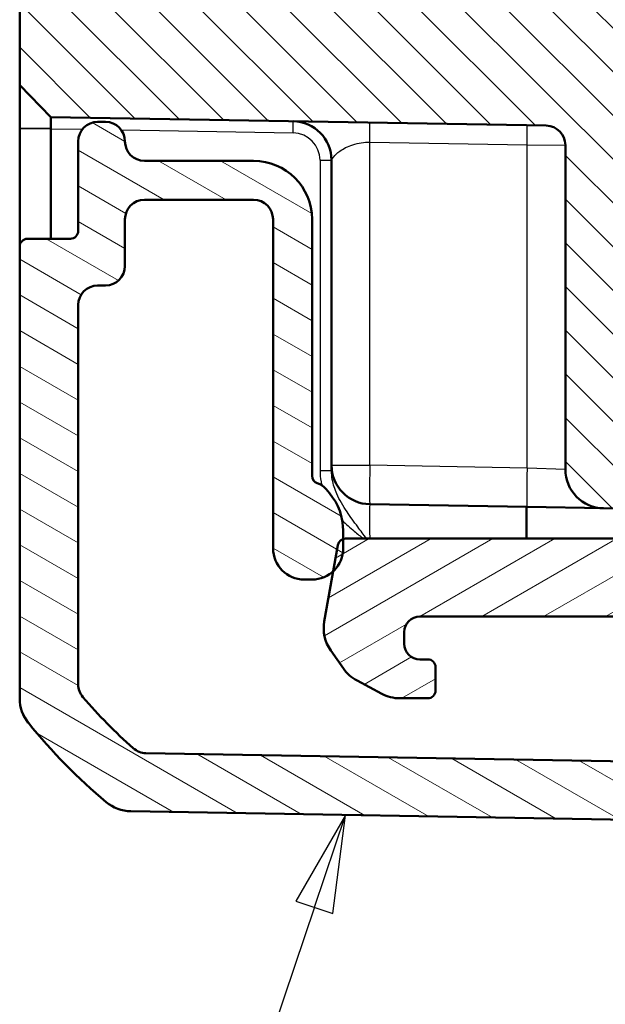
# Model space of a CAD drawing. Units: millimetres. Extents: x 1 to 840, y 1 to 593.
# Drawn here: x 85 to 100, y 205 to 230 of the extents above; entities that cross this region are included whole.
import ezdxf

# ---------------------------------------------------------------- set-up
doc = ezdxf.new("R2010")
doc.units = ezdxf.units.MM
for name, color, linetype, lineweight in [('Schraffur (ISO)', 1, 'Continuous', 18), ('Sichtbar (ISO)', 7, 'Continuous', 50), ('Sichtbar schmal (ISO)', 1, 'Continuous', 25), ('Symbol (ISO)', 1, 'Continuous', 25)]:
    doc.layers.add(name, color=color, linetype=linetype, lineweight=lineweight)

# ---------------------------------------------------------------- blocks, each defined once
blk = doc.blocks.new('Positionsnummer5')
at = {"layer": 'Symbol (ISO)'}
for p, q in [((92.91703105321973, 210.0430628314386), (91.6424922472318, 207.8349978794884)), ((92.11614084591406, 207.6748198380273), (92.91703105321973, 210.0430628314386)), ((92.58978944459633, 207.5146417965661), (92.91703105321973, 210.0430628314386)), ((91.6424922472318, 207.8349978794884), (92.58978944459633, 207.5146417965661)), ((92.11614084591406, 207.6748198380273), (87.65869110510116, 194.4940816783278))]:
    blk.add_line(p, q, dxfattribs=at)
at = {"layer": 'Symbol (ISO)', "flags": 128}
blk.add_lwpolyline([(92.58978843688963, 207.5146484375), (92.91703224182127, 210.0430679321289), (91.64249420166016, 207.8350067138672), (92.58978843688963, 207.5146484375)], dxfattribs=at)
at = {"layer": 'Symbol (ISO)'}
blk.add_solid([(92.58978843688963, 207.5146484375), (92.91703224182127, 210.0430679321289), (91.64249420166016, 207.8350067138672), (92.58978843688963, 207.5146484375)], dxfattribs=at)

msp = doc.modelspace()

# ---------------------------------------------------------------- hatches: boundary and pattern name
at = {"layer": 'Schraffur (ISO)'}
h = msp.add_hatch(dxfattribs=at)
h.set_pattern_fill('ANSI31', color=256, scale=6.349999999999999, angle=90.00021045915, style=0)
h.set_pattern_definition([(135.0002104591499, (0, 0), (-0.5612639459178697, -0.5612680692082018), [])])
edge = h.paths.add_edge_path()
edge.add_ellipse((101.7549359068809, 348.3399378441158), major_axis=(-1.700623071094443, 0.0296844861243695), ratio=1, start_angle=271.999999999999, end_angle=449.9999999999999)
edge.add_line((101.7252514207565, 346.6393147730213), (104.3575442644881, 346.5933679305239))
edge.add_ellipse((104.3540537832006, 346.3933983914927), major_axis=(8.9e-15, 0.1999999999999977), ratio=1, start_angle=270, end_angle=359.0000000000034, ccw=False)
edge.add_line((104.5540537832006, 346.3933983914927), (104.5540537832006, 345.5364772967389))
edge.add_ellipse((104.3540537832006, 345.536477296739), major_axis=(0.1999695390312795, 0.0034904812874539), ratio=1, start_angle=269.9999999999999, end_angle=359.00000000000085, ccw=False)
edge.add_line((104.3575442644881, 345.3365077577077), (91.51914897032607, 345.1124127342739))
edge.add_ellipse((91.55405378320066, 343.1127173439612), major_axis=(8.9e-15, 2.000000000000006), ratio=1, start_angle=1.000000000000399, end_angle=90)
edge.add_line((89.55405378320064, 343.1127173439612), (89.55405378320064, 235.5671583442704))
edge.add_ellipse((91.55405378320063, 235.5671583442705), major_axis=(-1.999695390312794, 0.0349048128745722), ratio=1, start_angle=1.000000000000395, end_angle=90)
edge.add_line((91.51914897032606, 233.5674629539576), (104.3575442644881, 233.3433679305239))
edge.add_ellipse((104.3540537832006, 233.1433983914927), major_axis=(0, 0.1999999999999973), ratio=1, start_angle=270, end_angle=359.00000000000085, ccw=False)
edge.add_line((104.5540537832006, 233.1433983914927), (104.5540537832006, 232.286477296739))
edge.add_ellipse((104.3540537832006, 232.286477296739), major_axis=(0.1999695390312706, 0.0034904812874536), ratio=1, start_angle=269.9999999999994, end_angle=359.0000000000034, ccw=False)
edge.add_line((104.3575442644881, 232.0865077577077), (101.7252514207565, 232.0405609152103))
edge.add_ellipse((101.7549359068809, 230.3399378441158), major_axis=(-1.700623071094443, 0.0296844861243695), ratio=1, start_angle=271.999999999999, end_angle=449.9999999999999)
edge.add_line((101.7252514207565, 228.6393147730213), (104.3575442644881, 228.593367930524))
edge.add_ellipse((104.3540537832006, 228.3933983914927), major_axis=(8.9e-15, 0.1999999999999976), ratio=1, start_angle=270, end_angle=359.0000000000034, ccw=False)
edge.add_line((104.5540537832006, 228.3933983914927), (104.5540537832006, 217.8304770649772))
edge.add_line((104.5540537832006, 217.8304770649773), (99.53660137676333, 217.9180570225059))
edge.add_ellipse((99.55405378320059, 218.9179047176622), major_axis=(-8.9e-15, -0.999999999999982), ratio=1, start_angle=270, end_angle=359.0000000000015, ccw=False)
edge.add_line((98.5540537832006, 218.9179047176622), (98.5540537832006, 227.2438588229886))
edge.add_ellipse((98.05405378320062, 227.2438588229886), major_axis=(0.4999238475781901, -0.0087262032186386), ratio=1, start_angle=0.9999999999986318, end_angle=90)
edge.add_line((98.06277998641926, 227.7437826705668), (85.35393193932575, 227.9656164383917))
edge.add_line((85.35393193932575, 227.9656164383917), (84.55405378320064, 228.7795783635415))
edge.add_line((84.55405378320064, 228.7795783635416), (84.55405378320064, 232.0102185353247))
edge.add_ellipse((84.85405378320065, 232.0102185353247), major_axis=(-0.0052357219311894, 0.2999543085469193), ratio=0.9999999999999998, start_angle=0, end_angle=88.9999999999992, ccw=False)
edge.add_line((84.84881806126944, 232.3101728438716), (86.06277998641926, 232.3313626280955))
edge.add_ellipse((86.05405378320062, 232.8312864756737), major_axis=(0, -0.5000000000000006), ratio=1, start_angle=1.000000000000141, end_angle=90)
edge.add_line((86.55405378320063, 232.8312864756737), (86.55405378320063, 345.848589212558))
edge.add_ellipse((86.05405378320062, 345.848589212558), major_axis=(0.4999238475781987, -0.008726203218643), ratio=1, start_angle=1.000000000000141, end_angle=90)
edge.add_line((86.06277998641926, 346.3485130601362), (84.84881806126944, 346.36970284436))
edge.add_ellipse((84.85405378320065, 346.669657152907), major_axis=(0, -0.3000000000000047), ratio=1, start_angle=270, end_angle=358.9999999999992, ccw=False)
edge.add_line((84.55405378320064, 346.669657152907), (84.55405378320064, 349.9002973246901))
edge.add_line((84.55405378320064, 349.9002973246901), (85.35393193932575, 350.7142592498399))
edge.add_line((85.35393193932575, 350.7142592498399), (98.06277998641927, 350.9360930176648))
edge.add_ellipse((98.05405378320063, 351.436016865243), major_axis=(8.9e-15, -0.4999999999999972), ratio=1, start_angle=0.9999999999986318, end_angle=90)
edge.add_line((98.55405378320064, 351.436016865243), (98.55405378320064, 359.7619709705695))
edge.add_ellipse((99.55405378320064, 359.7619709705694), major_axis=(-0.9998476951563883, -0.0174524064372805), ratio=1, start_angle=269.99999999999994, end_angle=359.00000000000017, ccw=False)
edge.add_line((99.53660137676334, 360.7618186657258), (104.5540537832006, 360.8493986232545))
edge.add_line((104.5540537832006, 360.8493986232544), (104.5540537832006, 350.2864772967389))
edge.add_ellipse((104.3540537832006, 350.2864772967389), major_axis=(0.1999695390312706, 0.0034904812874536), ratio=1, start_angle=269.9999999999994, end_angle=359.0000000000034, ccw=False)
edge.add_line((104.3575442644881, 350.0865077577077), (101.7252514207565, 350.0405609152103))
h = msp.add_hatch(dxfattribs=at)
h.set_pattern_fill('ANSI31', color=256, scale=6.349999999999999, angle=105.00024553567, style=0)
h.set_pattern_definition([(150.00024553567, (0, 0), (-0.3968720541755146, -0.687409365018042), [])])
edge = h.paths.add_edge_path()
edge.add_ellipse((104.3540537832006, 210.0434593227101), major_axis=(0.1999695390312772, -0.0034904812874559), ratio=1, start_angle=270, end_angle=360.9999999999998)
edge.add_line((104.5540537832006, 210.0434593227101), (104.5540537832006, 210.1631138409528))
edge.add_ellipse((104.7540537832006, 210.1631138409528), major_axis=(0, 0.2000000000000002), ratio=1, start_angle=315.4999999999998, end_angle=450, ccw=False)
edge.add_line((104.8942356360606, 210.3057639307837), (105.2942356360606, 209.9126850255374))
edge.add_ellipse((105.4344174889205, 210.0553351153682), major_axis=(0.1426500898308392, -0.1401818528599719), ratio=1, start_angle=269.9999999999989, end_angle=315.4999999999992)
edge.add_line((105.437907970208, 209.8553655763369), (111.6054642858241, 209.9630206722745))
edge.add_ellipse((111.5705594729495, 211.9627160625872), major_axis=(1.999695390312774, 0.0349048128745644), ratio=1, start_angle=270.0000000000001, end_angle=299.0000000000001)
edge.add_line((112.5705594729495, 210.2306652550184), (115.505318035185, 211.9250489009315))
edge.add_ellipse((115.255318035185, 212.3580616028238), major_axis=(0.4330127018922201, 0.2500000000000006), ratio=1, start_angle=270, end_angle=347.9999999999999)
edge.add_line((115.7308462933325, 212.5125701000113), (115.4863983896171, 213.2649033889732))
edge.add_ellipse((115.9619266477647, 213.4194118861607), major_axis=(-0.1545084971874733, 0.475528258147577), ratio=1, start_angle=26.743683950403806, end_angle=90, ccw=False)
edge.add_ellipse((114.5540537832006, 214.8399378441157), major_axis=(1.06539446846625, 1.055904648423102), ratio=1, start_angle=269.9999999999999, end_angle=190.1262136954412)
edge.add_ellipse((113.4031837503783, 213.2042428335615), major_axis=(0.4089237526385257, -0.2877175082055782), ratio=1, start_angle=53.130102354155895, end_angle=89.99999999999972, ccw=False)
edge.add_line((113.8787120085258, 213.358751330749), (113.9289059768437, 213.2042701807916))
edge.add_ellipse((113.4533777186961, 213.0497616836042), major_axis=(0.154508497187473, -0.4755282581475769), ratio=1, start_angle=12.000000000000398, end_angle=89.99999999999898, ccw=False)
edge.add_line((113.7033777186961, 212.616748981712), (111.8205594729495, 211.529703360695))
edge.add_ellipse((111.5705594729495, 211.9627160625872), major_axis=(-0.4330127018922143, -0.249999999999998), ratio=1, start_angle=60.9999999999996, end_angle=89.99999999999977, ccw=False)
edge.add_line((111.5792856761682, 211.462792215009), (106.153229513263, 211.3680800523814))
edge.add_ellipse((106.1445033100443, 211.8680038999596), major_axis=(-0.4999238475781938, -0.0087262032186441), ratio=1, start_angle=49.8005020533667, end_angle=89.99999999999989, ccw=False)
edge.add_ellipse((104.7540537832006, 210.1631138409528), major_axis=(-1.317415045596123, 1.074438270742883), ratio=1, start_angle=270, end_angle=348.6798597862161)
edge.add_ellipse((103.3552636252407, 211.861167460246), major_axis=(-0.3859212771120768, -0.3179068540817931), ratio=1, start_angle=49.5196381604182, end_angle=89.9999999999992, ccw=False)
edge.add_line((103.346537422022, 211.3612436126678), (87.789492647015, 211.6327928393067))
edge.add_ellipse((87.79821885023367, 212.1327166868849), major_axis=(-0.4999238475781687, 0.0087262032186297), ratio=1, start_angle=49.414744702257224, end_angle=89.99999999999949, ccw=False)
edge.add_ellipse((96.4267575952401, 221.8563126845544), major_axis=(-10.09758045911836, 8.960405619814408), ratio=1, start_angle=82.1705105954789, end_angle=90, ccw=False)
edge.add_ellipse((86.55405378320057, 213.3987882571754), major_axis=(-0.3797193773861498, -0.3252894010530623), ratio=0.9999999999999998, start_angle=319.4147447022597, end_angle=360.0000000000029, ccw=False)
edge.add_line((86.0540537832006, 213.3987882571754), (86.0540537832006, 223.1399378441156))
edge.add_ellipse((86.55405378320062, 223.1399378441157), major_axis=(0, 0.4999999999999983), ratio=1, start_angle=0, end_angle=90, ccw=False)
edge.add_line((86.55405378320062, 223.6399378441156), (86.75405378320062, 223.6399378441156))
edge.add_ellipse((86.75405378320062, 224.1399378441156), major_axis=(0.5000000000000006, 0), ratio=1, start_angle=270, end_angle=360)
edge.add_line((87.2540537832006, 224.1399378441156), (87.2540537832006, 225.3399378441156))
edge.add_ellipse((87.7540537832006, 225.3399378441157), major_axis=(-2.2e-15, 0.4999999999999983), ratio=1, start_angle=0, end_angle=90.00000000000068, ccw=False)
edge.add_line((87.75405378320062, 225.8399378441156), (90.55405378320062, 225.8399378441156))
edge.add_ellipse((90.5540537832006, 225.3399378441157), major_axis=(0.499999999999996, 0), ratio=1, start_angle=0, end_angle=90, ccw=False)
edge.add_line((91.0540537832006, 225.3399378441157), (91.0540537832006, 216.8899378441157))
edge.add_ellipse((91.8540537832006, 216.8899378441157), major_axis=(4.4e-15, -0.8000000000000052), ratio=1, start_angle=269.9999999999997, end_angle=359.999999999999)
edge.add_line((91.85405378320058, 216.0899378441157), (92.0540537832006, 216.0899378441157))
edge.add_ellipse((92.05405378320064, 216.8899378441157), major_axis=(0.7999999999999896, -4.4e-15), ratio=1, start_angle=270.0000000000003, end_angle=312.6822825096802)
edge.add_ellipse((92.05405378320064, 216.8899378441157), major_axis=(0.5880994130679753, 0.5423459047038648), ratio=1, start_angle=270.0000000000007, end_angle=317.317717490322)
edge.add_line((92.85405378320063, 216.8899378441157), (92.85405378320063, 217.1313597187747))
edge.add_line((92.85405378320063, 217.1313597187747), (92.85405378320063, 217.3399378441157))
edge.add_ellipse((91.35405378320056, 217.3399378441156), major_axis=(-2.53e-14, 1.500000000000061), ratio=1, start_angle=270.0000000000001, end_angle=309.9999999999988)
edge.add_line((92.50312044787907, 218.3041192586455), (92.41315857070941, 218.411331648959))
edge.add_ellipse((92.0301363491499, 218.0899378441156), major_axis=(-0.3213938048433107, 0.3830222215595124), ratio=1, start_angle=270, end_angle=301.3442081609664)
edge.add_ellipse((92.2540537832006, 218.7531580056971), major_axis=(-0.1894914747375609, 0.0639764097287632), ratio=1, start_angle=18.655791839027472, end_angle=90.00000000000108, ccw=False)
edge.add_line((92.0540537832006, 218.7531580056971), (92.0540537832006, 225.3399378441156))
edge.add_ellipse((90.5540537832006, 225.3399378441157), major_axis=(-2.2e-15, 1.500000000000003), ratio=1, start_angle=269.9999999999999, end_angle=359.9999999999996)
edge.add_line((90.5540537832006, 226.8399378441156), (87.7540537832006, 226.8399378441156))
edge.add_ellipse((87.7540537832006, 227.3399378441157), major_axis=(-0.499999999999996, 0), ratio=1, start_angle=0, end_angle=90, ccw=False)
edge.add_ellipse((86.75405378320062, 227.3399378441157), major_axis=(-4.4e-15, 0.5000000000000027), ratio=1, start_angle=269.9999999999995, end_angle=359.999999999999)
edge.add_line((86.75405378320062, 227.8399378441156), (86.55405378320062, 227.8399378441156))
edge.add_ellipse((86.55405378320062, 227.3399378441157), major_axis=(-0.499999999999996, 0), ratio=1, start_angle=270, end_angle=360)
edge.add_line((86.0540537832006, 227.3399378441157), (86.0540537832006, 225.0399378441156))
edge.add_ellipse((85.85405378320061, 225.0399378441156), major_axis=(-2.2e-15, -0.2000000000000046), ratio=1, start_angle=3.183231456205249e-12, end_angle=89.99999999999812, ccw=False)
edge.add_line((85.85405378320061, 224.8399378441156), (84.7540537832006, 224.8399378441156))
edge.add_ellipse((84.7540537832006, 224.6399378441156), major_axis=(-0.2000000000000002, 4.4e-15), ratio=1, start_angle=269.9999999999988, end_angle=360.0000000000089)
edge.add_line((84.5540537832006, 224.6399378441156), (84.5540537832006, 213.0367712103262))
edge.add_ellipse((85.55405378320063, 213.0367712103262), major_axis=(1.36e-14, -1.000000000000031), ratio=1, start_angle=270.0000000000002, end_angle=309.0477062061105)
edge.add_ellipse((96.42675759524089, 221.8563126845552), major_axis=(9.449508722388202, -11.64932551290028), ratio=1, start_angle=270, end_angle=280.9045875877766)
edge.add_ellipse((87.41880453389687, 211.1391870603674), major_axis=(-0.6434252186674306, -0.7655089731562744), ratio=1, start_angle=0, end_angle=39.0477062061117)
edge.add_line((87.40135212745959, 210.1393393652109), (104.3505633019131, 209.8434897836788))
h = msp.add_hatch(dxfattribs=at)
h.set_pattern_fill('ANSI31', color=256, scale=6.349999999999999, angle=-14.99997778074499, style=0)
h.set_pattern_definition([(30.000022219255, (0, 0), (-0.396875266576083, 0.687407510346056), [])])
edge = h.paths.add_edge_path()
edge.add_ellipse((110.2540537832006, 224.1337200614665), major_axis=(0.0750000000000017, -0.1299038105676658), ratio=1, start_angle=270.0000000000005, end_angle=389.9999999999985)
edge.add_line((110.3839575937682, 224.0587200614665), (110.4741499726329, 224.2149378441157))
edge.add_ellipse((110.6040537832006, 224.1399378441156), major_axis=(0.0749999999999984, 0.1299038105676658), ratio=1, start_angle=329.99999999999704, end_angle=449.9999999999981, ccw=False)
edge.add_line((110.7339575937682, 224.2149378441157), (110.8349938908764, 224.0399378441157))
edge.add_ellipse((110.9648977014441, 224.1149378441157), major_axis=(0.075000000000004, -0.1299038105676675), ratio=1, start_angle=269.9999999999997, end_angle=329.9999999999979)
edge.add_line((110.9648977014441, 223.9649378441157), (115.2540537832006, 223.9649378441157))
edge.add_ellipse((115.2540537832006, 223.6649378441157), major_axis=(0.3000000000000003, -4e-16), ratio=1, start_angle=1.1368683772161603e-13, end_angle=90.00000000000011, ccw=False)
edge.add_line((115.5540537832006, 223.6649378441157), (115.5540537832006, 221.0149378441157))
edge.add_ellipse((115.2540537832006, 221.0149378441156), major_axis=(0, -0.3000000000000007), ratio=1, start_angle=0, end_angle=90, ccw=False)
edge.add_line((115.2540537832006, 220.7149378441156), (110.6148977014441, 220.7149378441156))
edge.add_ellipse((110.6148977014441, 220.5649378441157), major_axis=(-0.1500000000000001, -6e-16), ratio=1, start_angle=269.9999999999998, end_angle=329.9999999999986)
edge.add_line((110.4849938908764, 220.6399378441156), (110.3839575937683, 220.4649378441156))
edge.add_ellipse((110.2540537832006, 220.5399378441157), major_axis=(-0.0749999999999984, -0.1299038105676658), ratio=1, start_angle=329.99999999999704, end_angle=449.9999999999981, ccw=False)
edge.add_line((110.1241499726329, 220.4649378441157), (110.0339575937682, 220.6211556267648))
edge.add_ellipse((109.9040537832006, 220.5461556267648), major_axis=(-0.0750000000000006, 0.1299038105676653), ratio=1, start_angle=269.9999999999972, end_angle=390.0000000000023)
edge.add_line((109.7741499726329, 220.6211556267647), (109.6839575937682, 220.4649378441156))
edge.add_ellipse((109.5540537832006, 220.5399378441156), major_axis=(-0.0749999999999951, -0.1299038105676598), ratio=1, start_angle=59.99999999999869, end_angle=90.00000000000028, ccw=False)
edge.add_ellipse((109.7040537832006, 220.2801302229803), major_axis=(-0.1299038105676653, -0.0749999999999973), ratio=1, start_angle=269.999999999999, end_angle=330.0000000000008)
edge.add_line((109.5540537832006, 220.2801302229803), (109.5540537832006, 219.1899378441157))
edge.add_ellipse((110.0540537832006, 219.1899378441156), major_axis=(6e-16, -0.5000000000000006), ratio=1, start_angle=269.9999999999999, end_angle=359.9999999999998)
edge.add_line((110.0540537832006, 218.6899378441157), (110.8540537832006, 218.6899378441157))
edge.add_ellipse((110.8540537832006, 218.1899378441156), major_axis=(0.5000000000000006, -6e-16), ratio=1, start_angle=0, end_angle=90.00000000000011, ccw=False)
edge.add_line((111.3540537832006, 218.1899378441156), (111.3540537832006, 217.6399378441157))
edge.add_ellipse((110.8540537832006, 217.6399378441157), major_axis=(-1.7e-15, -0.5000000000000022), ratio=1, start_angle=6.252776074688882e-13, end_angle=90.00000000000023, ccw=False)
edge.add_line((110.8540537832006, 217.1399378441157), (92.9119991531798, 217.1399378441157))
edge.add_ellipse((92.91199915317978, 216.9399378441157), major_axis=(-0.1999999999999497, 8.9e-15), ratio=1, start_angle=270, end_angle=286.8416036338722)
edge.add_ellipse((92.91199915317978, 216.9399378441156), major_axis=(-0.1914218746590229, -0.0579453699791666), ratio=1, start_angle=270.0000000000003, end_angle=333.1583963661358)
edge.add_line((92.71503760257735, 216.9746674796491), (92.59639968790452, 216.3018384310476))
edge.add_line((92.59639968790452, 216.3018384310476), (92.3692460301884, 215.0135860217826))
edge.add_ellipse((93.35405378320058, 214.8399378441157), major_axis=(-0.173648177666931, -0.9848077530121958), ratio=1, start_angle=269.9999999999999, end_angle=315.0000000000002)
edge.add_line((92.53490173891163, 214.2663614077646), (92.85942313025284, 213.8028968295755))
edge.add_ellipse((93.6785751745418, 214.3764732659265), major_axis=(0.573576436351023, -0.8191520442889686), ratio=1, start_angle=269.9999999999999, end_angle=297.0000000000007)
edge.add_line((93.20910361175592, 213.4935256730676), (93.84203468608214, 213.1569902512567))
edge.add_ellipse((94.31150624886804, 214.0399378441157), major_axis=(0.8829475928589424, -0.4694715627858948), ratio=1, start_angle=269.9999999999997, end_angle=297.9999999999995)
edge.add_line((94.31150624886804, 213.0399378441156), (95.02237848929889, 213.0399378441156))
edge.add_ellipse((95.02237848929889, 213.2399378441156), major_axis=(0.1999999999999996, 0), ratio=1, start_angle=269.9999999999994, end_angle=360)
edge.add_line((95.22237848929888, 213.2399378441156), (95.22237848929888, 213.8399378441156))
edge.add_ellipse((95.02237848929889, 213.8399378441156), major_axis=(7e-16, 0.2000000000000002), ratio=1, start_angle=269.9999999999977, end_angle=360.0000000000008)
edge.add_line((95.02237848929889, 214.0399378441157), (94.82237848929888, 214.0399378441157))
edge.add_ellipse((94.82237848929887, 214.4399378441157), major_axis=(-0.3999999999999985, -2.2e-15), ratio=1, start_angle=0, end_angle=89.99999999999972, ccw=False)
edge.add_line((94.4223784892989, 214.4399378441157), (94.4223784892989, 214.7399378441157))
edge.add_ellipse((94.82237848929887, 214.7399378441157), major_axis=(-1.5e-15, 0.3999999999999981), ratio=1, start_angle=0, end_angle=89.99999999999977, ccw=False)
edge.add_line((94.82237848929888, 215.1399378441157), (108.3223784892989, 215.1399378441157))
edge.add_ellipse((108.3223784892989, 214.7399378441157), major_axis=(0.4000000000000005, 0), ratio=1, start_angle=0, end_angle=90.00000000000028, ccw=False)
edge.add_line((108.7223784892989, 214.7399378441157), (108.7223784892989, 214.4399378441157))
edge.add_ellipse((108.3223784892989, 214.4399378441157), major_axis=(-6e-16, -0.4000000000000004), ratio=1, start_angle=1.1368683772161603e-13, end_angle=90.00000000000011, ccw=False)
edge.add_line((108.3223784892989, 214.0399378441157), (108.1223784892989, 214.0399378441157))
edge.add_ellipse((108.1223784892989, 213.8399378441156), major_axis=(-0.2000000000000014, -1.1e-15), ratio=1, start_angle=270, end_angle=359.9999999999997)
edge.add_line((107.9223784892989, 213.8399378441156), (107.9223784892989, 213.2288931191587))
edge.add_ellipse((108.1223784892989, 213.2288931191587), major_axis=(0, -0.2000000000000002), ratio=1, start_angle=270, end_angle=356.7469466879233)
edge.add_line((108.1110292908742, 213.0292153895664), (111.412827181759, 212.8415491961544))
edge.add_ellipse((111.4695731738822, 213.8399378441155), major_axis=(0.9983886479611342, -0.0567459921232361), ratio=1, start_angle=270.0000000000001, end_angle=273.2530533120772)
edge.add_line((111.4695731738822, 212.8399378441157), (112.9447060892575, 212.8399378441157))
edge.add_ellipse((112.9447060892575, 213.3399378441156), major_axis=(0.5, 0), ratio=1, start_angle=270, end_angle=402.9858860801905)
edge.add_ellipse((114.5540537832006, 214.8399378441157), major_axis=(-1.159090909090911, 1.243586854410582), ratio=1, start_angle=209.917312692225, end_angle=450.00000000000006, ccw=False)
edge.add_ellipse((116.6568345277016, 214.1931665239755), major_axis=(-0.1469934818500429, -0.4779047146593173), ratio=1, start_angle=269.9999999999996, end_angle=305.0968012275834)
edge.add_line((116.181306269554, 214.038658026788), (116.188314221794, 214.0170897675497))
edge.add_ellipse((116.8540537832006, 214.2334016636121), major_axis=(0.2163118960624632, -0.6657395614066076), ratio=1, start_angle=270.0000000000001, end_angle=379.9798724448521)
edge.add_ellipse((116.0540537832006, 215.2580967402081), major_axis=(1.576453963993781, 1.230769230769227), ratio=1, start_angle=270, end_angle=322.0201275551483)
edge.add_line((118.0540537832006, 215.2580967402081), (118.0540537832006, 226.8399378441157))
edge.add_ellipse((117.5540537832006, 226.8399378441156), major_axis=(-2.2e-15, 0.5000000000000032), ratio=1, start_angle=270.0000000000007, end_angle=359.9999999999992)
edge.add_line((117.5540537832006, 227.3399378441157), (116.0540537832006, 227.3399378441157))
edge.add_ellipse((116.0540537832005, 226.839937844122), major_axis=(-0.4999999999937144, 8.83e-14), ratio=1, start_angle=270.0000000000002, end_angle=272.0000000000282)
edge.add_line((116.0366040348493, 227.3396332576252), (111.2560361285426, 227.2561881344269))
edge.add_ellipse((111.2647623317612, 226.7562642868487), major_axis=(-0.4999238475781942, -0.0087262032186386), ratio=1, start_angle=270, end_angle=314.0000000000003)
edge.add_line((110.911208941168, 227.1098176774419), (109.7005003926073, 225.8991091288812))
edge.add_ellipse((110.0540537832006, 225.545555738288), major_axis=(-0.3535533905932675, 0.3535533905932708), ratio=0.9999999999999998, start_angle=0, end_angle=45.00000000000025)
edge.add_line((109.5540537832006, 225.545555738288), (109.5540537832006, 224.3635446418656))
edge.add_ellipse((109.7040537832006, 224.3635446418656), major_axis=(-1.1e-15, -0.1499999999999996), ratio=1, start_angle=269.999999999997, end_angle=401.8103148957786)
edge.add_ellipse((109.9040537832006, 224.1399378441156), major_axis=(0.11180339887499, 0.0999999999999996), ratio=1, start_angle=348.189685104219, end_angle=449.99999999999983, ccw=False)
edge.add_line((110.0339575937683, 224.2149378441157), (110.1241499726329, 224.0587200614665))

# ---------------------------------------------------------------- linework, layer by layer
at = {"layer": 'Sichtbar (ISO)'}
for p, q in [((84.55405378320064, 232.0102185353248), (84.55405378320064, 228.7795783635417)), ((84.55405378320064, 228.7795783635417), (85.35393193932578, 227.9656164383919)), ((84.55405378320064, 228.7795783635417), (84.55405378320064, 227.6796240549948)), ((85.35393193932578, 227.9656164383919), (98.06277998641926, 227.743782670567)), ((86.75405378320065, 227.8399378441156), (86.55405378320066, 227.8399378441156)), ((84.55405378320064, 227.6796240549948), (84.55405378320064, 227.6656621298449)), ((84.55405378320064, 227.6656621298449), (84.55405378320064, 224.6399378441157)), ((85.35393193932578, 224.8399378441158), (85.35393193932578, 227.6656621298449)), ((86.05405378320064, 227.3399378441157), (86.05405378320064, 225.0399378441156)), ((98.55405378320064, 227.2438588229888), (98.5540537832006, 218.9179047176624)), ((90.55405378320063, 226.8399378441156), (87.75405378320065, 226.8399378441156)), ((92.55405378320064, 226.8572405810002), (92.55405378320064, 219.0226351072317)), ((87.75405378320065, 225.8399378441156), (90.55405378320063, 225.8399378441156)), ((87.25405378320065, 224.1399378441156), (87.25405378320065, 225.3399378441157)), ((91.05405378320064, 225.3399378441157), (91.05405378320064, 216.8899378441157)), ((92.05405378320064, 218.7531580056971), (92.05405378320064, 225.3399378441157)), ((85.85405378320064, 224.8399378441156), (84.75405378320065, 224.8399378441156)), ((84.55405378320064, 224.6399378441156), (84.55405378320064, 213.0367712103262)), ((86.55405378320066, 223.6399378441157), (86.75405378320065, 223.6399378441157)), ((86.05405378320064, 213.3987882571755), (86.05405378320064, 223.1399378441157)), ((92.55405378320064, 219.0226351072317), (92.55405378320064, 218.8876996979365)), ((92.50312044787911, 218.3041192586455), (92.41315857070944, 218.411331648959)), ((93.53660137676334, 218.0227874120753), (97.57150618963793, 217.9523578865874)), ((97.55405378320062, 217.1399378441158), (97.55405378320062, 217.9526625194749)), ((97.57150618963793, 217.9523578865874), (99.53660137676337, 217.918057022506)), ((99.53660137676334, 217.918057022506), (104.5540537832006, 217.8304770649774)), ((92.85405378320065, 216.8899378441157), (92.85405378320065, 217.3399378441157)), ((92.71503760257742, 216.9746674796491), (92.36924603018846, 215.0135860217826)), ((110.8540537832006, 217.1399378441157), (92.91199915317986, 217.1399378441157)), ((91.85405378320064, 216.0899378441157), (92.05405378320064, 216.0899378441157)), ((94.82237848929896, 215.1399378441157), (108.3223784892989, 215.1399378441157)), ((94.42237848929895, 214.4399378441157), (94.42237848929894, 214.7399378441157)), ((92.53490173891167, 214.2663614077646), (92.85942313025286, 213.8028968295755)), ((95.02237848929894, 214.0399378441157), (94.82237848929896, 214.0399378441157)), ((95.22237848929893, 213.2399378441157), (95.22237848929893, 213.8399378441157)), ((93.20910361175599, 213.4935256730676), (93.8420346860822, 213.1569902512567)), ((94.31150624886808, 213.0399378441157), (95.02237848929894, 213.0399378441157)), ((103.3465374220221, 211.3612436126678), (87.78949264701507, 211.6327928393067)), ((87.40135212745967, 210.139339365211), (104.3505633019131, 209.8434897836788))]:
    msp.add_line(p, q, dxfattribs=at)
for centre, radius, start, end in [((86.55405378320066, 227.3399378441157), 0.4999999999999997, 90, 180), ((86.75405378320065, 227.3399378441157), 0.5000000000000019, 0, 90), ((91.55405378320066, 226.8572405810002), 1.000000000000003, 0, 88.99999999999883), ((98.05405378320062, 227.2438588229888), 0.4999999999999933, 0, 88.99999999999984), ((87.75405378320065, 227.3399378441157), 0.4999999999999975, 180, 270), ((90.55405378320063, 225.3399378441157), 1.499999999999996, 0, 90), ((87.75405378320065, 225.3399378441157), 0.4999999999999975, 90, 180), ((90.55405378320063, 225.3399378441157), 0.4999999999999997, 0, 90), ((85.85405378320064, 225.0399378441156), 0.1999999999999999, 270, 0), ((84.75405378320065, 224.6399378441156), 0.1999999999999999, 90, 180), ((86.75405378320065, 224.1399378441156), 0.4999999999999986, 270, 0), ((86.55405378320066, 223.1399378441157), 0.4999999999999975, 90, 180), ((93.55405378320064, 219.0226351072317), 0.9999999999999944, 180, 268.9999999999989), ((92.25405378320063, 218.7531580056971), 0.1999999999999953, 180, 251.344208160969), ((99.55405378320064, 218.9179047176624), 1.000000000000002, 180, 268.9999999999989), ((92.03013634914993, 218.0899378441156), 0.5000000000000436, 40.00000000000254, 71.34420816096878), ((91.35405378320061, 217.3399378441157), 1.500000000000023, 0, 39.99999999999984), ((92.91199915317986, 216.9399378441156), 0.1999999999999973, 90, 169.999999999999), ((91.85405378320064, 216.8899378441157), 0.8000000000000039, 180, 269.9999999999988), ((92.05405378320064, 216.8899378441157), 0.8000000000000019, 270, 0), ((93.35405378320064, 214.8399378441157), 0.9999999999999847, 169.9999999999992, 214.9999999999997), ((94.82237848929896, 214.7399378441157), 0.3999999999999969, 90, 180), ((94.82237848929896, 214.4399378441157), 0.3999999999999972, 180, 270), ((95.02237848929894, 213.8399378441157), 0.1999999999999996, 0, 90), ((93.67857517454185, 214.3764732659265), 0.9999999999999648, 214.9999999999981, 241.9999999999991), ((86.55405378320066, 213.3987882571755), 0.5000000000000148, 180, 220.5852552977411), ((94.31150624886808, 214.0399378441157), 1.000000000000012, 242.0000000000001, 270), ((95.02237848929894, 213.2399378441157), 0.199999999999999, 270, 0), ((85.55405378320069, 213.0367712103262), 1.00000000000003, 180, 219.0477062061102), ((85.55405378320064, 213.0354814521249), 0.9999999999999982, 180, 218.7833278693396), ((96.42675759524074, 221.856312684555), 13.49999999999974, 220.5852552977399, 228.4147447022604), ((96.42675759524099, 221.8563126845553), 15.00000000000009, 219.0477062061116, 229.9522937938881), ((87.7982188502337, 212.1327166868849), 0.5000000000000075, 228.4147447022594, 268.9999999999999), ((87.41880453389695, 211.1391870603674), 1.000000000000006, 229.9522937938879, 268.9999999999998)]:
    msp.add_arc(centre, radius, start, end, dxfattribs=at)
for points, knots in [([(85.35392620183666, 227.6796240549948), (85.35388774879651, 227.7258538564947), (85.35385099400528, 227.7709521076244), (85.35381715458159, 227.8353596492296), (85.35381015110615, 227.8579587593196), (85.35381015110615, 227.8777695225508), (85.35381015110615, 227.8975802857821), (85.35381715458159, 227.9146022270834), (85.35385099400526, 227.9501945605487), (85.35388774879651, 227.9631386631351), (85.35392620183666, 227.9652915197545)], [-0.7852458701498461, -0.7852458701498461, -0.7852458701498461, -0.7852458701498461, -0.2999086379645589, -0.2999086379645589, 7.3e-15, 7.3e-15, 7.3e-15, 0.2999086379645735, 0.2999086379645735, 0.7852458701498608, 0.7852458701498608, 0.7852458701498608, 0.7852458701498608]), ([(85.35392620183666, 227.9652915197545), (85.35392813737914, 227.9653998842799), (85.35392956741747, 227.9654811029768), (85.35393146839544, 227.9655893800435), (85.35393193932578, 227.9656164383919), (85.35393193932578, 227.9656164383919)], [-2.583968621087882, -2.583968621087882, -2.583968621087882, -2.583968621087882, -2.583270524830391, -2.583270524830391, -2.582572428572899, -2.582572428572899, -2.582572428572899, -2.582572428572899]), ([(85.35393193932578, 227.6656621298449), (85.35393193932578, 227.6679891173699), (85.35393146839544, 227.6703161048949), (85.35392956741747, 227.6749700799448), (85.35392813737914, 227.6772970674698), (85.35392620183666, 227.6796240549948)], [-2.645045831166333, -2.645045831166333, -2.645045831166333, -2.645045831166333, -2.644347734908842, -2.644347734908842, -2.64364963865135, -2.64364963865135, -2.64364963865135, -2.64364963865135])]:
    msp.add_open_spline(points, degree=3, knots=knots, dxfattribs=at)
at = {"layer": 'Sichtbar schmal (ISO)'}
for p, q in [((85.35392620183666, 227.9652915197545), (84.55405378320064, 228.7795783635417)), ((84.55405378320064, 227.6796240549948), (85.35392620183666, 227.6796240549948)), ((85.35393193932578, 227.6656621298449), (84.55405378320064, 227.6656621298449)), ((85.35393193932578, 227.6656621298449), (86.16302375489153, 227.6515393796713)), ((87.1583179600893, 227.6341664546969), (91.57150618963794, 227.5571339676097)), ((93.53660137676334, 227.322863564497), (97.57150618963792, 227.2524340390091)), ((93.53660137676334, 219.0226351072317), (93.53660137676334, 227.322863564497)), ((97.57150618963793, 227.2524340390091), (98.55405378320064, 227.2438588229888)), ((97.57150618963792, 218.9522055817438), (97.57150618963792, 227.2524340390091)), ((92.25928950513185, 226.8572405810002), (92.55405378320064, 226.8572405810002)), ((92.25928950513182, 226.8572405810002), (92.25928950513182, 218.8876996979365)), ((92.55405378320064, 219.0226351072317), (93.53660137676334, 219.0226351072317)), ((97.57150618963792, 218.9522055817438), (93.53660137676334, 219.0226351072317)), ((98.55405378320064, 218.9179047176624), (97.57150618963793, 218.9522055817437)), ((92.25928950513182, 218.8876996979365), (92.55405378320064, 218.8876996979365))]:
    msp.add_line(p, q, dxfattribs=at)
msp.add_arc((91.55928950513184, 226.8572405810002), 0.6999999999999986, 0, 89.00000000000011, dxfattribs=at)
for centre, major_axis, ratio, start_param, end_param in [((91.56627046770674, 227.5571339676097), (0.0052357219311854, 0.2999543085469231), 0.0174497491606814, 4.712693566879851, 6.283185307179143), ((93.52787517354471, 227.322863564497), (0.0087262032186408, 0.4999238475782066), 0.0174497491606831, 4.712693566893992, 6.28318530720798), ((97.56277998641929, 227.2524340390091), (0.0087262032186396, 0.4999238475781977), 0.0174497491606718, 4.712693566879851, 6.283185307179805), ((93.55405378320064, 219.0226351072317), (-0.0174524064372861, -0.9998476951563953), 0.0174497491606829, 4.712693566886957, 6.283185307193801), ((97.5889585960752, 218.9522055817438), (-0.0174524064372827, -0.9998476951563864), 0.0174497491606832, 4.712693566894063, 6.283185307208035), ((93.55405378320064, 217.0223304511439), (-0.0174630217885346, 1.000456960987963), 0.0174285022840944, 6.282576690882487, 7.735851307944855)]:
    msp.add_ellipse(centre, major_axis=major_axis, ratio=ratio, start_param=start_param, end_param=end_param, dxfattribs=at)
for points, knots in [([(92.55405378320064, 226.8572405810002), (92.55405378320064, 226.8572405810002), (92.5572367516297, 226.8631695388199), (92.57287393605996, 226.8891339452905), (92.58896610410903, 226.9144625901585), (92.64771677178494, 226.9870839326855), (92.69812104871843, 227.0389278924165), (92.85375407447586, 227.1506974432398), (92.96795534926063, 227.2105909002573), (93.23902485948275, 227.2985072431165), (93.39438833602092, 227.3265870712867), (93.53660137676334, 227.322863564497)], [0, 0, 0, 0, 0.1108810969568151, 0.1108810969568151, 0.2735443595371544, 0.2735443595371544, 0.4923798471668779, 0.4923798471668779, 0.7462042757644016, 0.7462042757644016, 1, 1, 1, 1]), ([(92.25928950513182, 218.8876996979365), (92.25928950513182, 218.7915545194977), (92.26864077586339, 218.6947381089562), (92.29272619625807, 218.5681296455765), (92.29962445269862, 218.5369982384494), (92.30741402589697, 218.5061276574654)], [-0.2340266772598719, -0.2340266772598719, -0.2340266772598719, -0.2340266772598719, -0.2051831237282257, -0.2051831237282257, -0.1956826985859209, -0.1956826985859209, -0.1956826985859209, -0.1956826985859209]), ([(93.45080052681337, 217.1398585589774), (93.37604317025507, 217.2416920476714), (93.30171095842434, 217.3428598018049), (93.13125480711793, 217.5748162849001), (93.03725095120257, 217.7029215296494), (92.84892422253333, 217.9812679920727), (92.75769024111823, 218.1333049997838), (92.63667408692619, 218.409116336744), (92.59748269840526, 218.5310882481795), (92.56124706837878, 218.7328985050831), (92.55405378320064, 218.8108488353913), (92.55405378320064, 218.8876996979365)], [0.0133221620643919, 0.0133221620643919, 0.0133221620643919, 0.0133221620643919, 0.0495167505119635, 0.0495167505119635, 0.0990388467317678, 0.0990388467317678, 0.1590334380775918, 0.1590334380775918, 0.2051831237282257, 0.2051831237282257, 0.2340266772598719, 0.2340266772598719, 0.2340266772598719, 0.2340266772598719]), ([(92.82922838661148, 217.611741648899), (92.92561518821773, 217.5111237659058), (93.02957040388958, 217.4174163236196), (93.21630226636171, 217.2634791458154), (93.29709263710284, 217.2010876477751), (93.37855626496214, 217.1399546634497)], [-0.0913335522246465, -0.0913335522246465, -0.0913335522246465, -0.0913335522246465, -0.0495167505119635, -0.0495167505119635, -0.0191018643493133, -0.0191018643493133, -0.0191018643493133, -0.0191018643493133])]:
    msp.add_open_spline(points, degree=3, knots=knots, dxfattribs=at)

# ---------------------------------------------------------------- block references
at = {"layer": 'Symbol (ISO)'}
msp.add_blockref('Positionsnummer5', (0, 0), dxfattribs=at)

doc.saveas('drawing.dxf')
